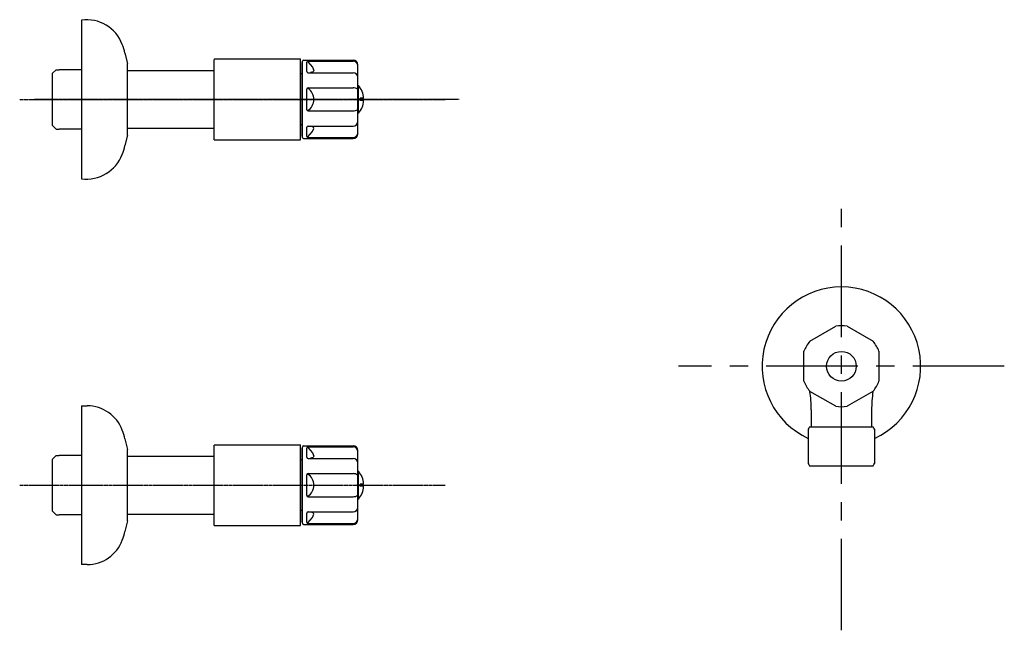
# Model space of a CAD drawing. Units: millimetres. Extents: x 486 to 3737, y -1580 to 4601.
# Drawn here: x 1004 to 1346, y -343 to -132 of the extents above; entities that cross this region are included whole.
import ezdxf

# ---------------------------------------------------------------- set-up
doc = ezdxf.new("R2010")
doc.units = ezdxf.units.MM
doc.linetypes.add('CENTER', pattern=[50.8, 31.75, -6.35, 6.35, -6.35])
doc.linetypes.add('HIDDEN', pattern=[0.375, 0.25, -0.125])
doc.layers.add('PIC11', color=7, linetype='Continuous')

msp = doc.modelspace()

# ---------------------------------------------------------------- linework, layer by layer
at = {"color": 1}
for p, q in [((1025.48, -131.885), (1025.48, -186.885)), ((1071.48, -145.385), (1101.48, -145.385)), ((1071.48, -173.385), (1071.48, -145.549)), ((1101.48, -173.385), (1101.48, -145.385)), ((1041.48, -149.385), (1071.48, -149.385)), ((1041.48, -169.385), (1071.48, -169.385)), ((1071.48, -173.385), (1101.48, -173.385)), ((1071.48, -279.08), (1101.48, -279.08)), ((1071.48, -307.08), (1071.48, -279.244)), ((1101.48, -307.08), (1101.48, -279.08)), ((1041.48, -283.08), (1071.48, -283.08)), ((1041.48, -303.08), (1071.48, -303.08)), ((1071.48, -307.08), (1101.48, -307.08))]:
    msp.add_line(p, q, dxfattribs=at)
for p, q in [((1040.575, -143.356), (1041.431, -146.972)), ((1015.48, -150.32), (1016.679, -149.12)), ((1016.679, -149.12), (1017.806, -149.085)), ((1025.48, -149.085), (1017.806, -149.085)), ((1041.479, -169.685), (1041.48, -149.085)), ((1041.48, -149.085), (1041.48, -147.387)), ((1015.48, -168.451), (1015.48, -150.32)), ((1015.48, -168.451), (1016.679, -169.65)), ((1016.679, -169.65), (1017.789, -169.685)), ((1025.48, -169.685), (1017.789, -169.685)), ((1041.479, -171.385), (1041.479, -169.685)), ((1041.431, -171.8), (1040.575, -175.415)), ((1278.108, -243.222), (1287.108, -238.026)), ((1291.107, -238.026), (1300.108, -243.222)), ((1276.108, -257.079), (1276.108, -246.686)), ((1302.108, -246.686), (1302.108, -257.079)), ((1278.17, -260.578), (1278.108, -260.542)), ((1278.17, -260.578), (1278.108, -260.543)), ((1287.108, -265.739), (1278.17, -260.578)), ((1300.045, -260.579), (1291.108, -265.739)), ((1300.108, -260.543), (1300.045, -260.579)), ((1025.48, -265.58), (1027.48, -265.58)), ((1025.48, -265.58), (1025.48, -320.58)), ((1278.63, -266.998), (1278.63, -272.882)), ((1299.585, -267.086), (1299.585, -272.882)), ((1278.047, -272.882), (1300.168, -272.882)), ((1277.608, -273.668), (1277.608, -285.57)), ((1300.608, -273.668), (1300.608, -285.57)), ((1040.575, -277.05), (1041.431, -280.667)), ((1015.48, -284.015), (1016.679, -282.815)), ((1016.679, -282.815), (1017.806, -282.78)), ((1025.48, -282.78), (1017.806, -282.78)), ((1041.479, -303.38), (1041.48, -282.78)), ((1041.48, -282.78), (1041.48, -281.082)), ((1015.48, -302.146), (1015.48, -284.015)), ((1278.047, -286.356), (1282.508, -286.356)), ((1282.508, -286.356), (1295.708, -286.356)), ((1295.708, -286.356), (1300.168, -286.356)), ((1015.48, -302.146), (1016.679, -303.345)), ((1016.679, -303.345), (1017.789, -303.38)), ((1025.48, -303.38), (1017.789, -303.38)), ((1041.479, -305.08), (1041.479, -303.38)), ((1041.431, -305.495), (1040.575, -309.11)), ((1027.48, -320.58), (1025.48, -320.58))]:
    msp.add_line(p, q)
at = {"color": 2, "linetype": 'HIDDEN'}
for p, q in [((1004.07, -159.385), (1151.65, -159.385)), ((1156.48, -159.385), (1009.24, -159.385)), ((1004.07, -293.08), (1151.65, -293.08))]:
    msp.add_line(p, q, dxfattribs=at)
at = {"color": 2, "linetype": 'CENTER'}
msp.add_line((1345.603, -251.882), (1232.612, -251.882), dxfattribs=at)
msp.add_lwpolyline([(1289.108, -343.371), (1289.108, -195.387)], dxfattribs=at)
msp.add_circle((1289.108, -251.882), 5.15)
for centre, radius, start, end in [((1027.217, -145.09), 13.318, 20.88936, 97.49489), ((1015.956, -149.185), 25.3, 13.32192, 20.46157), ((1039.68, -147.387), 1.8, 359.99928, 13.32192), ((1039.679, -171.385), 1.8, 346.67808, 359.99928), ((1015.956, -169.586), 25.3, 339.53843, 346.67808), ((1027.217, -173.681), 13.318, 262.50511, 339.11064), ((1289.108, -251.882), 27.5, 294.71959, 245.28041), ((1289.108, -251.882), 14, 81.78806, 98.2136), ((1289.108, -251.882), 14, 141.78664, 158.21292), ((1289.108, -251.882), 14, 21.78697, 38.21347), ((1289.108, -251.882), 14, 201.78659, 218.21198), ((1289.108, -251.882), 14, 321.78696, 338.21355), ((1233.63, -266.998), 45, 0, 8.20212), ((1344.585, -266.998), 45, 171.79807, 180.11179), ((1027.48, -278.58), 13, 20.46157, 90), ((1289.108, -251.882), 14, 261.78673, 278.21327), ((1287.858, -278.882), 11.5, 148.55102, 153.03761), ((1290.358, -278.882), 11.5, 26.96239, 31.44898), ((1015.956, -282.88), 25.3, 13.32192, 20.46157), ((1039.68, -281.082), 1.8, 359.99928, 13.32192), ((1287.858, -280.356), 11.5, 206.96239, 211.44898), ((1290.358, -280.356), 11.5, 328.55102, 333.03761), ((1039.679, -305.08), 1.8, 346.67808, 359.99928), ((1015.956, -303.28), 25.3, 339.53843, 346.67808), ((1027.48, -307.58), 13, 270, 339.53843)]:
    msp.add_arc(centre, radius, start, end)
at = {"layer": 'PIC11', "color": 7}
for p, q in [((1101.48, -146.585), (1101.48, -172.185)), ((1102.12, -172.585), (1102.12, -146.185)), ((1102.52, -145.785), (1119.72, -145.785)), ((1103.72, -149.725), (1103.72, -146.53)), ((1103.965, -146.376), (1105.584, -148.202)), ((1104.12, -146.13), (1119.72, -146.13)), ((1104.12, -150.125), (1119.72, -150.125)), ((1105.82, -149.824), (1104.921, -150.079)), ((1105.584, -148.202), (1106.12, -149.34)), ((1106.12, -149.34), (1105.82, -149.824)), ((1121.32, -171.385), (1121.32, -147.385)), ((1102.12, -150.585), (1101.64, -150.585)), ((1103.72, -159.385), (1103.72, -155.79)), ((1104.12, -155.39), (1119.72, -155.39)), ((1121.32, -154.585), (1121.56, -154.585)), ((1121.32, -164.185), (1121.32, -154.585)), ((1121.56, -164.185), (1121.56, -154.585)), ((1103.72, -162.98), (1103.72, -159.385)), ((1123.382, -158.985), (1122.2, -158.985)), ((1122.2, -159.785), (1122.2, -158.985)), ((1123.382, -159.785), (1122.2, -159.785)), ((1104.12, -163.38), (1119.72, -163.38)), ((1121.56, -164.185), (1121.32, -164.185)), ((1102.12, -168.185), (1101.64, -168.185)), ((1103.72, -172.241), (1103.72, -169.046)), ((1103.965, -172.394), (1105.584, -170.569)), ((1104.12, -168.646), (1119.72, -168.646)), ((1105.82, -168.947), (1104.921, -168.692)), ((1105.584, -170.569), (1106.12, -169.431)), ((1106.12, -169.431), (1105.82, -168.947)), ((1102.52, -172.985), (1119.72, -172.985)), ((1104.12, -172.641), (1119.72, -172.641)), ((1102.12, -306.28), (1102.12, -279.88)), ((1102.52, -279.48), (1119.72, -279.48)), ((1104.12, -279.824), (1119.72, -279.824)), ((1101.48, -280.28), (1101.48, -305.88)), ((1103.72, -283.419), (1103.72, -280.224)), ((1103.965, -280.071), (1105.584, -281.897)), ((1105.584, -281.897), (1106.12, -283.034)), ((1106.12, -283.034), (1105.82, -283.519)), ((1121.32, -305.08), (1121.32, -281.08)), ((1102.12, -284.28), (1101.64, -284.28)), ((1104.12, -283.819), (1119.72, -283.819)), ((1105.82, -283.519), (1104.921, -283.774)), ((1103.72, -293.08), (1103.72, -289.485)), ((1104.12, -289.085), (1119.72, -289.085)), ((1121.32, -288.28), (1121.56, -288.28)), ((1121.32, -297.88), (1121.32, -288.28)), ((1121.56, -297.88), (1121.56, -288.28)), ((1103.72, -296.675), (1103.72, -293.08)), ((1123.382, -292.68), (1122.2, -292.68)), ((1122.2, -293.48), (1122.2, -292.68)), ((1123.382, -293.48), (1122.2, -293.48)), ((1104.12, -297.075), (1119.72, -297.075)), ((1121.56, -297.88), (1121.32, -297.88)), ((1102.12, -301.88), (1101.64, -301.88)), ((1103.72, -305.936), (1103.72, -302.741)), ((1104.12, -302.341), (1119.72, -302.341)), ((1105.82, -302.641), (1104.921, -302.387)), ((1105.584, -304.264), (1106.12, -303.126)), ((1106.12, -303.126), (1105.82, -302.641)), ((1102.52, -306.68), (1119.72, -306.68)), ((1103.965, -306.089), (1105.584, -304.264)), ((1104.12, -306.336), (1119.72, -306.336))]:
    msp.add_line(p, q, dxfattribs=at)
for centre, radius, start, end in [((1102.52, -146.185), 0.4, 90, 180), ((1104.12, -146.53), 0.4, 90, 180), ((1119.72, -147.385), 1.6, 0, 90), ((1119.72, -147.73), 1.6, 0, 90), ((1104.12, -149.725), 0.4, 180, 270), ((1119.72, -151.725), 1.6, 0, 90), ((1101.64, -150.185), 0.4, 246.42182, 270), ((1104.12, -155.79), 0.4, 90, 180), ((1101.595, -159.385), 4.525, 302.08207, 57.94513), ((1119.766, -158.19), 2.8, 56.30517, 90.95455), ((1116.193, -159.385), 7.2, 3.18474, 41.81031), ((1116.193, -159.385), 7.2, 318.18969, 356.81526), ((1104.12, -162.98), 0.4, 180, 270), ((1119.766, -160.581), 2.8, 269.04545, 303.69483), ((1119.72, -167.046), 1.6, 270, 0), ((1101.64, -168.585), 0.4, 90, 113.57818), ((1104.12, -169.046), 0.4, 90, 180), ((1102.52, -172.585), 0.4, 180, 270), ((1104.12, -172.241), 0.4, 180, 270), ((1119.72, -171.041), 1.6, 270, 0), ((1119.72, -171.385), 1.6, 270, 0), ((1102.52, -279.88), 0.4, 90, 180), ((1104.12, -280.224), 0.4, 90, 180), ((1119.72, -281.08), 1.6, 0, 90), ((1119.72, -281.424), 1.6, 0, 90), ((1104.12, -283.419), 0.4, 180, 270), ((1101.64, -283.88), 0.4, 246.42182, 270), ((1119.72, -285.419), 1.6, 0, 90), ((1104.12, -289.485), 0.4, 90, 180), ((1101.595, -293.08), 4.525, 302.08207, 57.94513), ((1119.766, -291.885), 2.8, 56.30517, 90.95455), ((1116.193, -293.08), 7.2, 3.18474, 41.81031), ((1116.193, -293.08), 7.2, 318.18969, 356.81526), ((1104.12, -296.675), 0.4, 180, 270), ((1119.766, -294.276), 2.8, 269.04545, 303.69483), ((1101.64, -302.28), 0.4, 90, 113.57818), ((1104.12, -302.741), 0.4, 90, 180), ((1119.72, -300.741), 1.6, 270, 0), ((1102.52, -306.28), 0.4, 180, 270), ((1104.12, -305.936), 0.4, 180, 270), ((1119.72, -304.736), 1.6, 270, 0), ((1119.72, -305.08), 1.6, 270, 0)]:
    msp.add_arc(centre, radius, start, end, dxfattribs=at)

doc.saveas('drawing.dxf')
